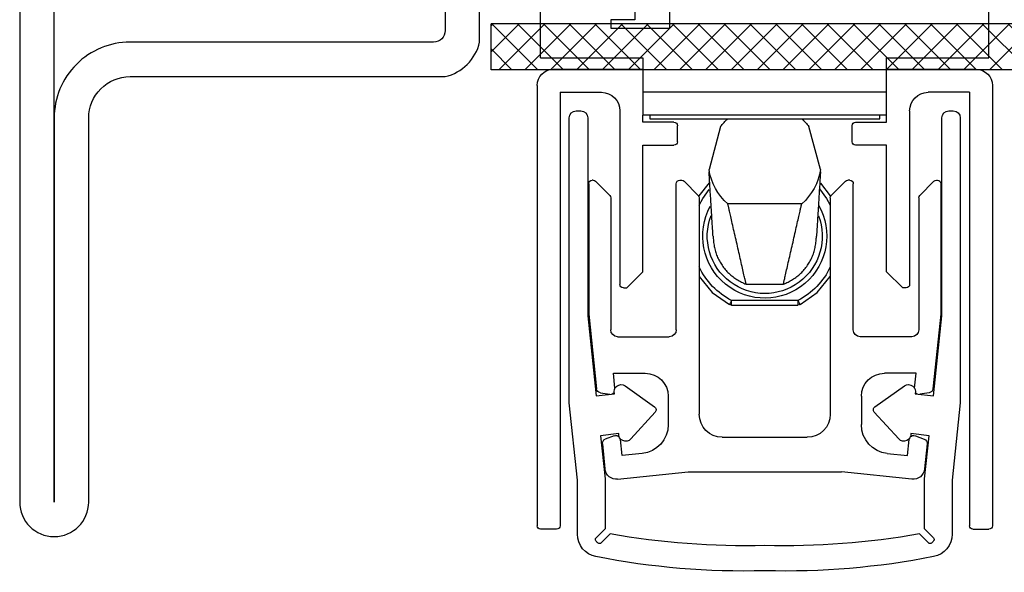
# Model space of a CAD drawing. Extents: x -9629 to 22266, y 8462 to 23313.
# Drawn here: x 143 to 186, y 19297 to 19321 of the extents above; entities that cross this region are included whole.
import ezdxf

# ---------------------------------------------------------------- set-up
doc = ezdxf.new("R2010")
doc.units = 0
doc.header["$MEASUREMENT"] = 0
doc.layers.get('0').update_dxf_attribs({"linetype": 'CONTINUOUS'})

# ---------------------------------------------------------------- blocks, each defined once
blk = doc.blocks.new('BOTTOM_GASKET', base_point=(479.301033, -570.331791))
at = {"color": 7, "linetype": 'CONTINUOUS'}
for p, q in [((479.451032, -548.01401), (479.451032, -544.514009)), ((498.951033, -548.01401), (498.951033, -544.514009)), ((493.332732, -546.717512), (493.332788, -545.773943)), ((494.84744, -545.726186), (494.847403, -546.355403)), ((495.90105, -546.717665), (493.332732, -546.717512)), ((494.847403, -546.355403), (495.901072, -546.355466)), ((495.901072, -546.355466), (495.90105, -546.717665)), ((483.901033, -548.01401), (479.451032, -548.01401)), ((483.901033, -549.51401), (483.901033, -548.01401)), ((494.501032, -548.01401), (494.501032, -549.51401)), ((498.951033, -548.01401), (494.501032, -548.01401)), ((483.901033, -548.51401), (480.001032, -548.51401)), ((498.401033, -548.51401), (494.501032, -548.51401)), ((479.301033, -549.21401), (479.301033, -568.36401)), ((499.101033, -549.21401), (499.101033, -568.36401)), ((480.301033, -549.51401), (482.101033, -549.51401)), ((480.301033, -549.51401), (480.301033, -568.36401)), ((483.901033, -550.51401), (483.901033, -549.51401)), ((483.901033, -549.51401), (494.501032, -549.51401)), ((494.501032, -549.51401), (494.501032, -550.51401)), ((498.101032, -549.51401), (496.301033, -549.51401)), ((498.101032, -549.51401), (498.101032, -568.36401)), ((480.701032, -550.619372), (480.701032, -563.013119)), ((481.201032, -550.319372), (481.001033, -550.319372)), ((481.501033, -559.226246), (481.501033, -550.619372)), ((482.901033, -550.31401), (482.901033, -557.86401)), ((483.901033, -550.51401), (494.501032, -550.51401)), ((483.901033, -550.81401), (483.901033, -550.51401)), ((484.201033, -550.66401), (484.201033, -550.51401)), ((494.201033, -550.51401), (494.201033, -550.66401)), ((494.501032, -550.81401), (494.501032, -550.51401)), ((495.501033, -550.31401), (495.501033, -557.86401)), ((496.901033, -550.619372), (496.901033, -559.226246)), ((497.401033, -550.319372), (497.201033, -550.319372)), ((497.701033, -563.013119), (497.701033, -550.619372)), ((485.251033, -550.81401), (483.901033, -550.81401)), ((494.201033, -550.66401), (484.201033, -550.66401)), ((485.401033, -551.66401), (485.401033, -550.96401)), ((486.776765, -552.868167), (487.278634, -550.995167)), ((491.123431, -550.995167), (491.6253, -552.868167)), ((493.001033, -551.66401), (493.001033, -550.96401)), ((493.151032, -550.81401), (494.501032, -550.81401)), ((483.901033, -557.31401), (483.901033, -551.81401)), ((483.901033, -551.81401), (485.251033, -551.81401)), ((494.501032, -551.81401), (493.151032, -551.81401)), ((494.501032, -557.31401), (494.501032, -551.81401)), ((486.778791, -552.965082), (486.780771, -552.99726)), ((486.780771, -552.99726), (486.783006, -553.033576)), ((486.783006, -553.033576), (486.785649, -553.076528)), ((486.785649, -553.076528), (486.788686, -553.125868)), ((486.788686, -553.125868), (486.792083, -553.181085)), ((486.792083, -553.181085), (486.795812, -553.241669)), ((491.606268, -553.241434), (491.609996, -553.180862)), ((491.609996, -553.180862), (491.613393, -553.12566)), ((491.613393, -553.12566), (491.616428, -553.076336)), ((491.616428, -553.076336), (491.61907, -553.033401)), ((491.61907, -553.033401), (491.621304, -552.997099)), ((491.621304, -552.997099), (491.623284, -552.964926)), ((481.545678, -553.490341), (481.545678, -559.160341)), ((481.7389, -553.340341), (481.695678, -553.340341)), ((482.457099, -553.996407), (481.844967, -553.384275)), ((485.351033, -559.840341), (485.351033, -553.490341)), ((485.501033, -553.340341), (485.588901, -553.340341)), ((486.307099, -553.996407), (485.694967, -553.384275)), ((486.340632, -554.020276), (486.764854, -553.464546)), ((486.795812, -553.241669), (486.799839, -553.30711)), ((486.799839, -553.30711), (486.804134, -553.3769)), ((486.804134, -553.3769), (486.808665, -553.450527)), ((486.808665, -553.450527), (486.8134, -553.527482)), ((486.8134, -553.527482), (486.818309, -553.607255)), ((486.818309, -553.607255), (486.823361, -553.689337)), ((491.578722, -553.689062), (491.583773, -553.606983)), ((491.583773, -553.606983), (491.588682, -553.527214)), ((491.588682, -553.527214), (491.593417, -553.450265)), ((491.593417, -553.450265), (491.597947, -553.376645)), ((491.597947, -553.376645), (491.602242, -553.306865)), ((491.602242, -553.306865), (491.606268, -553.241434)), ((491.617667, -553.444014), (492.061433, -554.020276)), ((492.094967, -553.996407), (492.707099, -553.384275)), ((492.901033, -553.340341), (492.813165, -553.340341)), ((493.051033, -559.840341), (493.051033, -553.490341)), ((495.944967, -553.996407), (496.557098, -553.384275)), ((496.663165, -553.340341), (496.706387, -553.340341)), ((496.856387, -553.490341), (496.856387, -559.160341)), ((486.33348, -554.032062), (486.340632, -554.020276)), ((486.817428, -553.704658), (486.511402, -554.124379)), ((486.823361, -553.689337), (486.828522, -553.773217)), ((486.828522, -553.773217), (486.833763, -553.858385)), ((486.833763, -553.858385), (486.839052, -553.944332)), ((486.839052, -553.944332), (486.844358, -554.030548)), ((486.844358, -554.030548), (486.849649, -554.116522)), ((491.552432, -554.116264), (491.557724, -554.030282)), ((491.557724, -554.030282), (491.563029, -553.944061)), ((491.563029, -553.944061), (491.568319, -553.858111)), ((491.568319, -553.858111), (491.57356, -553.772942)), ((491.57356, -553.772942), (491.578722, -553.689062)), ((491.890663, -554.124379), (491.620492, -553.746903)), ((492.061433, -554.020276), (492.068585, -554.032062)), ((482.501033, -554.102473), (482.501033, -559.840341)), ((486.351033, -554.102473), (486.351033, -563.514009)), ((486.511402, -554.124379), (486.351033, -554.422369)), ((486.849649, -554.116522), (486.854895, -554.201768)), ((486.854895, -554.201768), (486.860079, -554.286006)), ((486.860079, -554.286006), (486.86519, -554.369066)), ((486.86519, -554.369066), (486.870218, -554.450779)), ((486.870218, -554.450779), (486.875154, -554.530976)), ((487.594795, -554.36401), (490.80727, -554.36401)), ((487.600442, -554.388802), (487.594795, -554.36401)), ((487.606193, -554.414047), (487.600442, -554.388802)), ((487.61215, -554.440199), (487.606193, -554.414047)), ((487.618417, -554.467709), (487.61215, -554.440199)), ((487.625097, -554.497033), (487.618417, -554.467709)), ((490.776969, -554.497033), (490.783648, -554.467709)), ((490.783648, -554.467709), (490.789915, -554.440199)), ((490.789915, -554.440199), (490.795872, -554.414047)), ((490.795872, -554.414047), (490.801623, -554.388802)), ((490.801623, -554.388802), (490.80727, -554.36401)), ((491.526924, -554.530768), (491.53186, -554.45056)), ((491.53186, -554.45056), (491.536889, -554.368836)), ((491.536889, -554.368836), (491.542001, -554.285766)), ((491.542001, -554.285766), (491.547186, -554.201519)), ((491.547186, -554.201519), (491.552432, -554.116264)), ((492.051033, -554.422369), (491.890663, -554.124379)), ((492.051033, -554.102473), (492.051033, -563.514009)), ((495.901032, -554.102473), (495.901032, -559.840341)), ((486.875154, -554.530976), (486.879985, -554.609489)), ((486.879985, -554.609489), (486.884703, -554.686148)), ((486.884703, -554.686148), (486.889296, -554.760785)), ((486.889296, -554.760785), (486.893754, -554.833231)), ((486.893754, -554.833231), (486.898067, -554.903317)), ((486.898067, -554.903317), (486.902224, -554.970874)), ((487.632292, -554.528622), (487.625097, -554.497033)), ((487.640108, -554.56293), (487.632292, -554.528622)), ((487.648645, -554.60041), (487.640108, -554.56293)), ((487.658009, -554.641514), (487.648645, -554.60041)), ((487.668301, -554.686697), (487.658009, -554.641514)), ((487.679626, -554.736412), (487.668301, -554.686697)), ((487.692086, -554.79111), (487.679626, -554.736412)), ((487.705761, -554.851142), (487.692086, -554.79111)), ((487.720595, -554.916267), (487.705761, -554.851142)), ((490.68147, -554.916267), (490.696305, -554.851142)), ((490.696305, -554.851142), (490.70998, -554.79111)), ((490.70998, -554.79111), (490.72244, -554.736412)), ((490.72244, -554.736412), (490.733764, -554.686697)), ((490.733764, -554.686697), (490.744057, -554.641514)), ((490.744057, -554.641514), (490.75342, -554.60041)), ((490.75342, -554.60041), (490.761958, -554.56293)), ((490.761958, -554.56293), (490.769773, -554.528622)), ((490.769773, -554.528622), (490.776969, -554.497033)), ((491.499849, -554.970741), (491.504007, -554.90317)), ((491.504007, -554.90317), (491.508321, -554.833072)), ((491.508321, -554.833072), (491.51278, -554.760613)), ((491.51278, -554.760613), (491.517374, -554.685964)), ((491.517374, -554.685964), (491.522092, -554.609292)), ((491.522092, -554.609292), (491.526924, -554.530768)), ((486.902224, -554.970874), (486.906216, -555.035735)), ((486.906216, -555.035735), (486.910031, -555.097729)), ((486.910031, -555.097729), (486.913659, -555.156688)), ((486.913659, -555.156688), (486.91709, -555.212444)), ((486.91709, -555.212444), (486.920314, -555.264827)), ((486.920314, -555.264827), (486.923326, -555.313775)), ((486.923326, -555.313775), (486.926139, -555.359481)), ((487.736489, -554.986039), (487.720595, -554.916267)), ((487.75334, -555.060013), (487.736489, -554.986039)), ((487.771046, -555.137743), (487.75334, -555.060013)), ((487.789507, -555.218783), (487.771046, -555.137743)), ((487.80862, -555.302688), (487.789507, -555.218783)), ((487.828284, -555.389013), (487.80862, -555.302688)), ((490.573781, -555.389013), (490.593445, -555.302688)), ((490.593445, -555.302688), (490.612558, -555.218783)), ((490.612558, -555.218783), (490.631019, -555.137743)), ((490.631019, -555.137743), (490.648725, -555.060013)), ((490.648725, -555.060013), (490.665576, -554.986039)), ((490.665576, -554.986039), (490.68147, -554.916267)), ((491.47593, -555.359427), (491.478743, -555.313711)), ((491.478743, -555.313711), (491.481756, -555.264753)), ((491.481756, -555.264753), (491.48498, -555.212359)), ((491.48498, -555.212359), (491.488412, -555.156591)), ((491.488412, -555.156591), (491.492041, -555.09762)), ((491.492041, -555.09762), (491.495857, -555.035614)), ((491.495857, -555.035614), (491.499849, -554.970741)), ((486.926139, -555.359481), (486.928766, -555.402177)), ((486.928766, -555.402177), (486.931223, -555.442094)), ((486.931223, -555.442094), (486.933522, -555.479464)), ((486.933522, -555.479464), (486.935679, -555.514518)), ((486.935679, -555.514518), (486.937708, -555.547488)), ((486.937708, -555.547488), (486.939623, -555.578606)), ((486.939623, -555.578606), (486.941438, -555.608102)), ((486.941438, -555.608102), (486.943168, -555.63621)), ((486.943168, -555.63621), (486.944827, -555.663159)), ((486.944827, -555.663159), (486.946428, -555.689182)), ((486.946428, -555.689182), (486.947987, -555.71451)), ((486.947987, -555.71451), (486.949517, -555.739376)), ((486.949517, -555.739376), (486.951033, -555.764009)), ((487.848398, -555.47731), (487.828284, -555.389013)), ((487.868859, -555.567135), (487.848398, -555.47731)), ((487.889567, -555.658042), (487.868859, -555.567135)), ((487.91042, -555.749585), (487.889567, -555.658042)), ((487.931318, -555.841324), (487.91042, -555.749585)), ((490.470747, -555.841324), (490.491645, -555.749585)), ((490.491645, -555.749585), (490.512498, -555.658042)), ((490.512498, -555.658042), (490.533206, -555.567135)), ((490.533206, -555.567135), (490.553668, -555.47731)), ((490.553668, -555.47731), (490.573781, -555.389013)), ((491.451033, -555.764009), (491.452549, -555.739374)), ((491.452549, -555.739374), (491.454079, -555.714506)), ((491.454079, -555.714506), (491.455638, -555.689176)), ((491.455638, -555.689176), (491.457239, -555.66315)), ((491.457239, -555.66315), (491.458898, -555.636198)), ((491.458898, -555.636198), (491.460628, -555.608087)), ((491.460628, -555.608087), (491.462443, -555.578587)), ((491.462443, -555.578587), (491.464358, -555.547465)), ((491.464358, -555.547465), (491.466388, -555.514491)), ((491.466388, -555.514491), (491.468545, -555.479431)), ((491.468545, -555.479431), (491.470845, -555.442055)), ((491.470845, -555.442055), (491.473302, -555.402131)), ((491.473302, -555.402131), (491.47593, -555.359427)), ((486.955972, -555.820437), (486.951033, -555.764009)), ((486.961056, -555.876828), (486.955972, -555.820437)), ((486.966433, -555.933145), (486.961056, -555.876828)), ((486.972247, -555.98935), (486.966433, -555.933145)), ((486.978644, -556.045406), (486.972247, -555.98935)), ((486.985771, -556.101277), (486.978644, -556.045406)), ((486.993774, -556.156926), (486.985771, -556.101277)), ((487.002797, -556.212314), (486.993774, -556.156926)), ((487.952199, -555.932989), (487.931318, -555.841324)), ((487.973045, -556.024504), (487.952199, -555.932989)), ((487.993843, -556.115805), (487.973045, -556.024504)), ((488.014577, -556.206826), (487.993843, -556.115805)), ((490.387488, -556.206826), (490.408222, -556.115805)), ((490.408222, -556.115805), (490.42902, -556.024504)), ((490.42902, -556.024504), (490.449867, -555.932989)), ((490.449867, -555.932989), (490.470747, -555.841324)), ((491.408292, -556.156926), (491.399268, -556.212314)), ((491.416294, -556.101277), (491.408292, -556.156926)), ((491.423421, -556.045406), (491.416294, -556.101277)), ((491.429819, -555.98935), (491.423421, -556.045406)), ((491.435633, -555.933145), (491.429819, -555.98935)), ((491.441009, -555.876828), (491.435633, -555.933145)), ((491.446094, -555.820437), (491.441009, -555.876828)), ((491.451033, -555.764009), (491.446094, -555.820437)), ((487.012987, -556.267405), (487.002797, -556.212314)), ((487.024491, -556.322162), (487.012987, -556.267405)), ((487.037453, -556.376548), (487.024491, -556.322162)), ((487.05202, -556.430526), (487.037453, -556.376548)), ((487.068303, -556.48406), (487.05202, -556.430526)), ((487.086277, -556.537127), (487.068303, -556.48406)), ((487.105882, -556.589704), (487.086277, -556.537127)), ((487.12706, -556.641769), (487.105882, -556.589704)), ((488.035233, -556.297503), (488.014577, -556.206826)), ((488.055795, -556.387771), (488.035233, -556.297503)), ((488.07625, -556.477565), (488.055795, -556.387771)), ((488.096582, -556.566821), (488.07625, -556.477565)), ((488.116776, -556.655473), (488.096582, -556.566821)), ((490.285289, -556.655473), (490.305484, -556.566821)), ((490.305484, -556.566821), (490.325816, -556.477565)), ((490.325816, -556.477565), (490.34627, -556.387771)), ((490.34627, -556.387771), (490.366833, -556.297503)), ((490.366833, -556.297503), (490.387488, -556.206826)), ((491.296183, -556.589704), (491.275006, -556.641769)), ((491.315789, -556.537127), (491.296183, -556.589704)), ((491.333763, -556.48406), (491.315789, -556.537127)), ((491.350046, -556.430526), (491.333763, -556.48406)), ((491.364612, -556.376548), (491.350046, -556.430526)), ((491.377575, -556.322162), (491.364612, -556.376548)), ((491.389078, -556.267405), (491.377575, -556.322162)), ((491.399268, -556.212314), (491.389078, -556.267405)), ((487.149749, -556.693301), (487.12706, -556.641769)), ((487.173891, -556.744276), (487.149749, -556.693301)), ((487.199427, -556.794673), (487.173891, -556.744276)), ((487.226296, -556.844469), (487.199427, -556.794673)), ((487.254439, -556.893644), (487.226296, -556.844469)), ((487.283796, -556.942174), (487.254439, -556.893644)), ((487.314308, -556.990037), (487.283796, -556.942174)), ((487.345916, -557.037211), (487.314308, -556.990037)), ((487.378569, -557.083668), (487.345916, -557.037211)), ((488.136818, -556.743457), (488.116776, -556.655473)), ((488.156686, -556.830675), (488.136818, -556.743457)), ((488.176296, -556.916761), (488.156686, -556.830675)), ((488.195532, -557.001209), (488.176296, -556.916761)), ((488.214281, -557.083515), (488.195532, -557.001209)), ((490.187784, -557.083515), (490.206533, -557.001209)), ((490.206533, -557.001209), (490.22577, -556.916761)), ((490.22577, -556.916761), (490.245379, -556.830675)), ((490.245379, -556.830675), (490.265247, -556.743457)), ((490.265247, -556.743457), (490.285289, -556.655473)), ((491.056149, -557.037211), (491.023496, -557.083668)), ((491.087757, -556.990037), (491.056149, -557.037211)), ((491.118269, -556.942174), (491.087757, -556.990037)), ((491.147626, -556.893644), (491.118269, -556.942174)), ((491.175769, -556.844469), (491.147626, -556.893644)), ((491.202638, -556.794673), (491.175769, -556.844469)), ((491.228174, -556.744276), (491.202638, -556.794673)), ((491.252316, -556.693301), (491.228174, -556.744276)), ((491.275006, -556.641769), (491.252316, -556.693301)), ((483.201033, -558.014009), (483.901033, -557.31401)), ((487.412259, -557.12935), (487.378569, -557.083668)), ((487.446986, -557.174195), (487.412259, -557.12935)), ((487.482751, -557.218138), (487.446986, -557.174195)), ((487.519556, -557.261116), (487.482751, -557.218138)), ((487.557399, -557.303065), (487.519556, -557.261116)), ((487.596284, -557.343923), (487.557399, -557.303065)), ((487.636209, -557.383625), (487.596284, -557.343923)), ((487.677177, -557.422108), (487.636209, -557.383625)), ((487.719187, -557.459308), (487.677177, -557.422108)), ((487.762241, -557.495162), (487.719187, -557.459308)), ((488.232427, -557.163175), (488.214281, -557.083515)), ((488.249856, -557.239684), (488.232427, -557.163175)), ((488.266451, -557.312536), (488.249856, -557.239684)), ((488.282098, -557.381228), (488.266451, -557.312536)), ((488.296683, -557.445254), (488.282098, -557.381228)), ((488.31009, -557.50411), (488.296683, -557.445254)), ((490.091975, -557.50411), (490.105382, -557.445254)), ((490.105382, -557.445254), (490.119967, -557.381228)), ((490.119967, -557.381228), (490.135614, -557.312536)), ((490.135614, -557.312536), (490.15221, -557.239684)), ((490.15221, -557.239684), (490.169638, -557.163175)), ((490.169638, -557.163175), (490.187784, -557.083515)), ((490.682878, -557.459308), (490.639824, -557.495162)), ((490.724889, -557.422108), (490.682878, -557.459308)), ((490.765856, -557.383625), (490.724889, -557.422108)), ((490.805782, -557.343923), (490.765856, -557.383625)), ((490.844666, -557.303065), (490.805782, -557.343923)), ((490.88251, -557.261116), (490.844666, -557.303065)), ((490.919314, -557.218138), (490.88251, -557.261116)), ((490.955079, -557.174195), (490.919314, -557.218138)), ((490.989806, -557.12935), (490.955079, -557.174195)), ((491.023496, -557.083668), (490.989806, -557.12935)), ((494.501032, -557.31401), (495.201033, -558.014009)), ((486.918497, -558.216056), (486.351033, -557.524692)), ((487.806339, -557.529606), (487.762241, -557.495162)), ((487.851468, -557.562608), (487.806339, -557.529606)), ((487.897555, -557.59426), (487.851468, -557.562608)), ((487.944513, -557.624684), (487.897555, -557.59426)), ((487.992255, -557.654003), (487.944513, -557.624684)), ((488.040694, -557.68234), (487.992255, -557.654003)), ((488.089742, -557.709817), (488.040694, -557.68234)), ((488.139313, -557.736558), (488.089742, -557.709817)), ((488.18932, -557.762685), (488.139313, -557.736558)), ((488.239675, -557.788321), (488.18932, -557.762685)), ((488.290291, -557.813588), (488.239675, -557.788321)), ((488.341082, -557.83861), (488.290291, -557.813588)), ((488.322205, -557.557294), (488.31009, -557.50411)), ((488.332997, -557.604669), (488.322205, -557.557294)), ((488.342584, -557.646754), (488.332997, -557.604669)), ((488.391959, -557.86351), (488.341082, -557.83861)), ((488.351099, -557.684136), (488.342584, -557.646754)), ((488.358677, -557.717403), (488.351099, -557.684136)), ((488.365451, -557.747142), (488.358677, -557.717403)), ((488.371556, -557.773943), (488.365451, -557.747142)), ((488.377126, -557.798392), (488.371556, -557.773943)), ((488.382293, -557.821078), (488.377126, -557.798392)), ((488.387193, -557.842587), (488.382293, -557.821078)), ((488.391959, -557.86351), (488.387193, -557.842587)), ((490.010106, -557.86351), (488.391959, -557.86351)), ((490.060984, -557.83861), (490.010106, -557.86351)), ((490.010106, -557.86351), (490.014872, -557.842587)), ((490.014872, -557.842587), (490.019772, -557.821078)), ((490.019772, -557.821078), (490.024939, -557.798392)), ((490.024939, -557.798392), (490.030509, -557.773943)), ((490.030509, -557.773943), (490.036614, -557.747142)), ((490.036614, -557.747142), (490.043388, -557.717403)), ((490.043388, -557.717403), (490.050966, -557.684136)), ((490.050966, -557.684136), (490.059482, -557.646754)), ((490.059482, -557.646754), (490.069068, -557.604669)), ((490.111774, -557.813588), (490.060984, -557.83861)), ((490.069068, -557.604669), (490.07986, -557.557294)), ((490.07986, -557.557294), (490.091975, -557.50411)), ((490.16239, -557.788321), (490.111774, -557.813588)), ((490.212745, -557.762685), (490.16239, -557.788321)), ((490.262752, -557.736558), (490.212745, -557.762685)), ((490.312323, -557.709817), (490.262752, -557.736558)), ((490.361371, -557.68234), (490.312323, -557.709817)), ((490.40981, -557.654003), (490.361371, -557.68234)), ((490.457552, -557.624684), (490.40981, -557.654003)), ((490.50451, -557.59426), (490.457552, -557.624684)), ((490.550597, -557.562608), (490.50451, -557.59426)), ((490.595726, -557.529606), (490.550597, -557.562608)), ((490.639824, -557.495162), (490.595726, -557.529606)), ((492.051033, -557.524692), (491.483568, -558.216056)), ((483.051033, -558.014009), (483.201033, -558.014009)), ((487.666321, -558.741788), (486.918497, -558.216056)), ((491.483568, -558.216056), (490.735744, -558.741788)), ((495.351032, -558.014009), (495.201033, -558.014009)), ((487.668082, -558.738372), (487.673296, -558.728255)), ((487.673296, -558.728255), (487.681763, -558.711826)), ((487.681763, -558.711826), (487.693157, -558.689717)), ((487.693157, -558.689717), (487.707042, -558.662778)), ((487.707042, -558.662778), (487.722882, -558.632042)), ((487.722882, -558.632042), (487.740071, -558.598693)), ((487.740071, -558.598693), (487.757946, -558.564009)), ((487.757946, -558.564009), (487.757946, -558.76401)), ((487.757946, -558.564009), (490.64412, -558.564009)), ((490.64412, -558.76401), (490.64412, -558.564009)), ((490.64412, -558.564009), (490.661995, -558.598693)), ((490.661995, -558.598693), (490.679183, -558.632042)), ((490.679183, -558.632042), (490.695024, -558.662778)), ((490.695024, -558.662778), (490.708908, -558.689717)), ((490.708908, -558.689717), (490.720303, -558.711826)), ((490.720303, -558.711826), (490.72877, -558.728255)), ((490.72877, -558.728255), (490.733984, -558.738372)), ((481.545678, -559.160341), (481.886552, -562.403537)), ((490.64412, -558.76401), (487.757946, -558.76401)), ((496.856387, -559.160341), (496.515513, -562.403537)), ((481.866731, -562.705634), (481.501033, -559.226246)), ((496.901033, -559.226246), (496.535334, -562.705634)), ((482.801033, -560.140341), (485.051033, -560.140341)), ((495.601032, -560.140341), (493.351033, -560.140341)), ((482.620203, -561.730341), (484.001033, -561.730341)), ((482.688001, -562.375404), (482.620203, -561.730341)), ((495.781863, -561.730341), (494.401033, -561.730341)), ((495.714064, -562.375404), (495.781863, -561.730341)), ((482.054169, -562.580168), (482.463182, -562.644949)), ((484.413235, -563.193966), (483.124334, -562.280137)), ((495.277731, -562.280137), (493.98883, -563.193966)), ((496.347896, -562.580168), (495.938884, -562.644949)), ((480.701032, -563.013119), (481.054168, -566.382093)), ((482.660098, -562.624915), (481.866731, -562.705634)), ((485.001033, -562.730341), (485.001033, -563.964966)), ((493.401032, -562.730341), (493.401032, -563.964966)), ((496.535334, -562.705634), (495.741968, -562.624915)), ((497.347897, -566.382093), (497.701033, -563.013119)), ((483.37778, -564.58866), (484.437717, -563.416959)), ((493.964349, -563.416959), (495.024285, -564.58866)), ((482.057816, -564.446145), (482.849798, -564.352815)), ((482.254168, -566.319372), (482.057816, -564.446145)), ((482.652757, -564.448645), (482.266152, -564.597049)), ((482.923335, -564.614455), (482.913392, -564.569834)), ((482.996505, -565.310619), (482.923335, -564.614455)), ((491.051033, -564.51401), (487.351033, -564.51401)), ((495.40556, -565.310619), (495.47873, -564.614455)), ((495.47873, -564.614455), (495.488673, -564.569834)), ((495.552267, -564.352815), (496.344249, -564.446145)), ((495.749308, -564.448645), (496.135913, -564.597049)), ((496.344249, -564.446145), (496.147897, -566.319372)), ((482.138921, -564.804671), (482.253152, -565.891504)), ((496.263144, -564.804671), (496.148913, -565.891504)), ((483.87228, -565.218573), (482.996505, -565.310619)), ((494.529785, -565.218573), (495.40556, -565.310619)), ((482.802677, -566.336501), (485.870971, -566.01401)), ((492.531094, -566.01401), (485.870971, -566.01401)), ((495.599388, -566.336501), (492.531094, -566.01401)), ((481.054168, -566.382093), (481.054168, -568.724022)), ((482.254168, -568.502215), (482.254168, -566.319372)), ((496.147897, -566.319372), (496.147897, -568.502215)), ((497.347897, -568.724022), (497.347897, -566.382093)), ((480.151032, -568.514009), (479.451032, -568.514009)), ((481.865293, -568.891091), (482.254168, -568.502215)), ((496.147897, -568.502215), (496.536772, -568.891091)), ((498.251033, -568.514009), (498.951033, -568.514009)), ((482.471325, -568.719371), (482.08245, -569.108247)), ((496.319615, -569.108247), (495.93074, -568.719371))]:
    blk.add_line(p, q, dxfattribs=at)
for centre, radius, start, end in [((480.001033, -549.21401), 0.7, 90, 180), ((498.401033, -549.21401), 0.7, 0, 90), ((482.101033, -550.31401), 0.8, 0, 90), ((496.301033, -550.31401), 0.8, 90, 180), ((481.001033, -550.619372), 0.3, 90, 180), ((481.201033, -550.619372), 0.3, 0, 90), ((497.201033, -550.619372), 0.3, 90, 180), ((497.401033, -550.619372), 0.3, 0, 90), ((485.251033, -550.96401), 0.15, 0, 90), ((489.201033, -552.51401), 2.45, 130.965713, 141.688554), ((489.201033, -552.51401), 2.45, 38.311446, 49.034287), ((493.151033, -550.96401), 0.15, 90, 180), ((485.251033, -551.66401), 0.15, 270, 0), ((493.151033, -551.66401), 0.15, 180, 270), ((489.201033, -552.51401), 2.45, 188.311446, 229.034287), ((489.201033, -552.51401), 2.45, 310.965713, 351.688554), ((481.695678, -553.490341), 0.15, 90, 180), ((481.738901, -553.490341), 0.15, 45, 90), ((485.501033, -553.490341), 0.15, 90, 180), ((485.588901, -553.490341), 0.15, 45, 90), ((492.813165, -553.490341), 0.15, 90, 135), ((492.901033, -553.490341), 0.15, 0, 90), ((496.663165, -553.490341), 0.15, 90, 135), ((496.706387, -553.490341), 0.15, 0, 90), ((482.351033, -554.102473), 0.15, 0, 45), ((486.201033, -554.102473), 0.15, 0, 45), ((492.201033, -554.102473), 0.15, 135, 180), ((496.051033, -554.102473), 0.15, 135, 180), ((489.201033, -555.76401), 2.7, 150.164346, 28.67271), ((489.201033, -555.76401), 2.5, 159.417983, 20.88178), ((489.201033, -555.76401), 3.15, 205.208765, 242.733956), ((489.201033, -555.76401), 3.15, 297.266044, 334.791235), ((483.051033, -557.86401), 0.15, 180, 270), ((495.351033, -557.86401), 0.15, 270, 0), ((487.757946, -558.56401), 0.2, 242.733956, 270), ((490.64412, -558.56401), 0.2, 270, 297.266044), ((482.801033, -559.840341), 0.3, 180, 270), ((485.051033, -559.840341), 0.3, 270, 0), ((493.351033, -559.840341), 0.3, 180, 270), ((495.601033, -559.840341), 0.3, 270, 0), ((484.001033, -562.730341), 1, 0, 90), ((494.401033, -562.730341), 1, 90, 180), ((482.085456, -562.382631), 0.2, 186, 261), ((482.494468, -562.447412), 0.2, 290.618906, 320.36465), ((482.950558, -562.531083), 0.305241, 55.298065, 197.902773), ((495.451507, -562.531083), 0.305241, 342.097227, 124.701935), ((495.907597, -562.447412), 0.2, 219.63535, 249.381094), ((496.316609, -562.382631), 0.2, 279, 354), ((484.326478, -563.316331), 0.15, 317.867062, 54.663417), ((494.075587, -563.316331), 0.15, 125.336583, 222.132938), ((487.351033, -563.51401), 1, 180, 270), ((491.051033, -563.51401), 1, 270, 0), ((483.740521, -563.964966), 1.260512, 276, 0), ((494.661545, -563.964966), 1.260512, 180, 264), ((482.337825, -564.783764), 0.2, 111, 186), ((482.724431, -564.63536), 0.2, 41.971081, 111), ((483.153698, -564.381393), 0.305241, 174.627706, 317.232414), ((495.248367, -564.381393), 0.305241, 222.767586, 5.372294), ((495.677634, -564.63536), 0.2, 69, 138.028919), ((496.06424, -564.783764), 0.2, 354, 69), ((482.750413, -565.839239), 0.5, 186, 276), ((495.651652, -565.839239), 0.5, 264, 354), ((479.451033, -568.36401), 0.15, 180, 270), ((480.151033, -568.36401), 0.15, 270, 0), ((498.251033, -568.36401), 0.15, 180, 270), ((498.951033, -568.36401), 0.15, 270, 0), ((482.054168, -568.724022), 1, 180, 258.869314), ((481.936004, -568.961801), 0.1, 135, 217.305938), ((482.254168, -568.719372), 0.5, 217.305938, 232.694062), ((488.291528, -535.921814), 33.309977, 259.937141, 271.564614), ((490.110538, -535.921814), 33.309977, 268.435386, 280.062859), ((496.147897, -568.719372), 0.5, 307.305938, 322.694062), ((496.466062, -568.961801), 0.1, 322.694062, 45), ((496.347897, -568.724022), 1, 281.130686, 0), ((482.01174, -569.037536), 0.1, 232.694062, 315), ((496.390326, -569.037536), 0.1, 225, 307.305938), ((488.291528, -537.021814), 33.309977, 258.869314, 271.564614), ((490.110538, -537.021814), 33.309977, 268.435386, 281.130686)]:
    blk.add_arc(centre, radius, start, end, dxfattribs=at)
blk = doc.blocks.new('FOR_735855-1', base_point=(-32.5, -67.5))
at = {"color": 5, "linetype": 'CONTINUOUS'}
for points in [[(32.5, 0.5), (32.5, -66, -1), (29.5, -66), (29.5, -49.3, 0.414214), (27.7, -47.5), (14, -47.5, -0.287008), (12.5, -46), (12.5, 1, -0.287008), (14, 2.5), (30.5, 2.5, -0.414214), (32.5, 0.5)], [(31, -66), (31, 0.5, 0.414214), (30.5, 1), (14.5, 1, 0.414214), (14, 0.5), (14, -45.5, 0.414214), (14.5, -46), (27.7, -46, -0.414214), (31, -49.3), (31, -66)]]:
    blk.add_lwpolyline(points, format="xyb", close=True, dxfattribs=at)
blk = doc.blocks.new('FOR_24X2_MM_PAISUV', base_point=(-30, -22.9))
at = {"color": 7, "linetype": 'CONTINUOUS'}
for p, q in [((-30, -22.9), (-30, -20.9)), ((-30, -20.9), (-6, -20.9)), ((-30, -21.299728), (-29.600272, -20.9)), ((-30, -22.42226), (-28.47774, -20.9)), ((-27.66947, -22.9), (-29.66947, -20.9)), ((-29.355208, -22.9), (-27.355208, -20.9)), ((-26.546938, -22.9), (-28.546938, -20.9)), ((-28.232676, -22.9), (-26.232676, -20.9)), ((-25.424406, -22.9), (-27.424406, -20.9)), ((-27.110144, -22.9), (-25.110144, -20.9)), ((-24.301874, -22.9), (-26.301874, -20.9)), ((-25.987612, -22.9), (-23.987612, -20.9)), ((-23.179342, -22.9), (-25.179342, -20.9)), ((-24.86508, -22.9), (-22.86508, -20.9)), ((-22.05681, -22.9), (-24.05681, -20.9)), ((-23.742548, -22.9), (-21.742548, -20.9)), ((-20.934278, -22.9), (-22.934278, -20.9)), ((-22.620016, -22.9), (-20.620016, -20.9)), ((-19.811746, -22.9), (-21.811746, -20.9)), ((-21.497484, -22.9), (-19.497484, -20.9)), ((-18.689214, -22.9), (-20.689214, -20.9)), ((-20.374952, -22.9), (-18.374952, -20.9)), ((-17.566682, -22.9), (-19.566682, -20.9)), ((-19.25242, -22.9), (-17.25242, -20.9)), ((-16.44415, -22.9), (-18.44415, -20.9)), ((-18.129888, -22.9), (-16.129888, -20.9)), ((-15.321618, -22.9), (-17.321618, -20.9)), ((-17.007356, -22.9), (-15.007356, -20.9)), ((-14.199086, -22.9), (-16.199086, -20.9)), ((-15.884824, -22.9), (-13.884824, -20.9)), ((-13.076554, -22.9), (-15.076554, -20.9)), ((-14.762292, -22.9), (-12.762292, -20.9)), ((-11.954022, -22.9), (-13.954022, -20.9)), ((-13.63976, -22.9), (-11.63976, -20.9)), ((-10.83149, -22.9), (-12.83149, -20.9)), ((-12.517228, -22.9), (-10.517228, -20.9)), ((-9.708958, -22.9), (-11.708958, -20.9)), ((-11.394696, -22.9), (-9.394696, -20.9)), ((-8.586426, -22.9), (-10.586426, -20.9)), ((-10.272164, -22.9), (-8.272164, -20.9)), ((-7.463894, -22.9), (-9.463894, -20.9)), ((-9.149632, -22.9), (-7.149632, -20.9)), ((-6.341362, -22.9), (-8.341362, -20.9)), ((-8.0271, -22.9), (-6.0271, -20.9)), ((-6, -22.11883), (-7.21883, -20.9)), ((-6, -20.996298), (-6.096298, -20.9)), ((-6, -22.9), (-6, -20.9)), ((-28.792002, -22.9), (-30, -21.692002)), ((-6.904568, -22.9), (-6, -21.995432)), ((-29.914534, -22.9), (-30, -22.814534)), ((-30, -22.9), (-6, -22.9))]:
    blk.add_line(p, q, dxfattribs=at)

msp = doc.modelspace()

# ---------------------------------------------------------------- block references
at = {"color": 0, "xscale": -1}
for name, p in [('FOR_735855-1', (207.78959, 19298.48658)), ('BOTTOM_GASKET', (185.08959, 19296.98658)), ('FOR_24X2_MM_PAISUV', (187.28959, 19318.78658)), ('FOR_24X2_MM_PAISUV', (187.28959, 19318.78658))]:
    msp.add_blockref(name, p, dxfattribs=at)

doc.saveas('drawing.dxf')
